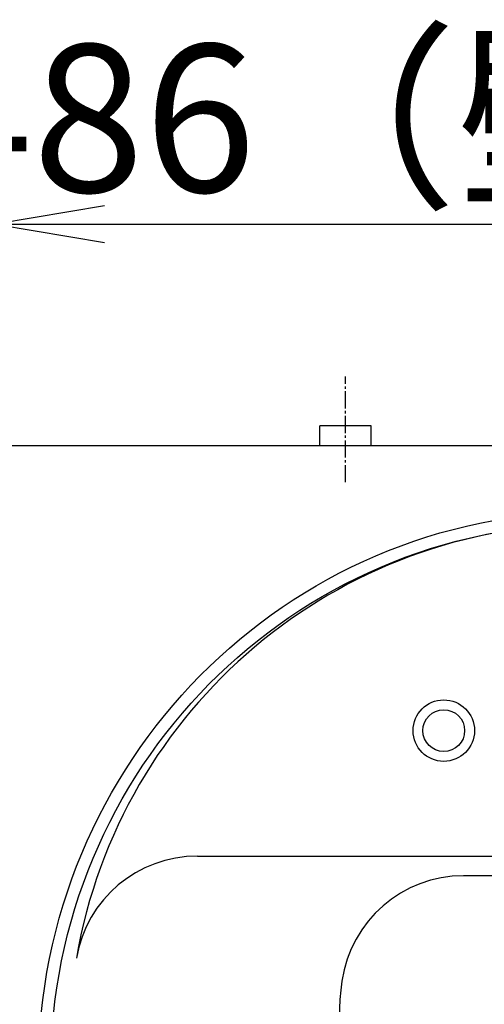
# Model space of a CAD drawing. Extents: x 17 to 3078, y 9 to 3343.
# Drawn here: x 728 to 918, y 2942 to 3343 of the extents above; entities that cross this region are included whole.
import ezdxf

# ---------------------------------------------------------------- set-up
doc = ezdxf.new("R2010")
doc.units = 0
doc.linetypes.add('EXLTYPE3', pattern=[10, 7, -1, 1, -1])
doc.layers.get('0').update_dxf_attribs({"linetype": 'CONTINUOUS'})
doc.layers.get('DEFPOINTS').update_dxf_attribs({"linetype": 'CONTINUOUS'})
doc.layers.add('化粧台', color=7, linetype='CONTINUOUS')
doc.layers.add('寸法', color=7, linetype='CONTINUOUS')
doc.styles.add('EXCADDIM1', font='monotxt', dxfattribs={"width": 0.84, "bigfont": 'extfont'})
doc.styles.get("Standard").update_dxf_attribs({"font": 'monotxt', "bigfont": 'extfont'})
doc.dimstyles.new('ISO-25', dxfattribs={"dimtxt": 2.5, "dimasz": 2.5, "dimexe": 1.25, "dimexo": 0.625, "dimtad": 1, "dimtxsty": 'STANDARD', "dimcen": 2.5, "dimazin": 3, "dimtfac": 1, "dimtmove": 0, "dimatfit": 3})

# ---------------------------------------------------------------- blocks, each defined once
blk = doc.blocks.new('EX_NORM')
at = {"color": 0, "linetype": 'CONTINUOUS'}
for q in [(-1, 0.1667), (-1, 0), (-1, -0.1667)]:
    blk.add_line((0, 0), q, dxfattribs=at)
blk = doc.blocks.new('*D16')
at = {"layer": 'DEFPOINTS', "color": 0}
for p in [(1204, 3259.5), (718, 3202), (1204, 3202)]:
    blk.add_point(p, dxfattribs=at)
at = {"layer": '寸法', "color": 3, "linetype": 'CONTINUOUS'}
for p, q in [((718, 3212.5), (718, 3274.5)), ((1204, 3212.5), (1204, 3274.5)), ((763, 3259.5), (1159, 3259.5))]:
    blk.add_line(p, q, dxfattribs=at)
at = {"layer": '寸法', "color": 3, "xscale": 44.99999618530273, "yscale": 44.99999618530273, "zscale": 44.99999618530273, "rotation": 180}
blk.add_blockref('EX_NORM', (718, 3259.5), dxfattribs=at)
at = {"layer": '寸法', "color": 3, "xscale": 44.99999618530273, "yscale": 44.99999618530273, "zscale": 44.99999618530273}
blk.add_blockref('EX_NORM', (1204, 3259.5), dxfattribs=at)
at = {"layer": '寸法', "color": 2, "insert": (961, 3294.75), "char_height": 60, "attachment_point": 5, "style": 'EXCADDIM1'}
blk.add_mtext('486（壁固定）', dxfattribs=at)

msp = doc.modelspace()

# ---------------------------------------------------------------- linework, layer by layer
at = {"layer": '化粧台', "color": 6, "linetype": 'EXLTYPE3'}
msp.add_line((861, 3154.5), (861, 3197.5), dxfattribs=at)
at = {"layer": '化粧台', "color": 6, "linetype": 'CONTINUOUS'}
for p, q in [((850.5, 3169.5), (850.5, 3177.5)), ((871.5, 3177.5), (850.5, 3177.5)), ((871.5, 3169.5), (871.5, 3177.5)), ((938.65, 2994.5), (909.04, 2994.5))]:
    msp.add_line(p, q, dxfattribs=at)
at = {"layer": '化粧台', "color": 7, "linetype": 'CONTINUOUS'}
msp.add_line((436, 3169.5), (1591, 3169.5), dxfattribs=at)
at = {"layer": '化粧台', "color": 2, "linetype": 'CONTINUOUS'}
for p, q in [((586, 3169.5), (1336, 3169.5)), ((800.78, 3002.5), (938.64, 3002.5))]:
    msp.add_line(p, q, dxfattribs=at)
at = {"layer": '化粧台', "color": 6, "linetype": 'CONTINUOUS'}
for radius in [12.5, 8.5]:
    msp.add_circle((901, 3053.5), radius, dxfattribs=at)
at = {"layer": '化粧台', "color": 2, "linetype": 'CONTINUOUS'}
for centre, radius, start in [((961, 2924.93), 212.57, 9.7639), ((800.78, 2952.5), 50, 90)]:
    msp.add_arc(centre, radius, start, 170.2361, dxfattribs=at)
at = {"layer": '化粧台', "color": 6, "linetype": 'CONTINUOUS'}
for centre, radius, start, end in [((909.04, 2944.5), 50, 90, 171.7868), ((961, 2937), 102.5, 171.7868, 8.2132)]:
    msp.add_arc(centre, radius, start, end, dxfattribs=at)
at = {"layer": '化粧台', "color": 2, "linetype": 'CONTINUOUS'}
msp.add_ellipse((961, 2915), major_axis=(0, 227.5), ratio=0.989011, dxfattribs=at)
at = {"layer": '化粧台', "color": 6, "linetype": 'CONTINUOUS'}
msp.add_ellipse((961, 2915), major_axis=(0, 222.5), ratio=0.988764, dxfattribs=at)

# ---------------------------------------------------------------- dimensions: what is measured, and where the dimension line sits
at = {"layer": '寸法', "color": 3, "linetype": 'CONTINUOUS'}
dim = msp.add_linear_dim(base=(1204, 3259.5), p1=(718, 3202), p2=(1204, 3202), text='486（壁固定）', dimstyle='ISO-25', override={"dimtxt": 59.999996, "dimasz": 44.999996, "dimexe": 15, "dimexo": 10.5, "dimgap": 0, "dimtad": 1, "dimjust": 0, "dimtih": 0, "dimtoh": 0, "dimdec": 0, "dimzin": 0, "dimlunit": 2, "dimtxsty": 'EXCADDIM1', "dimblk1": 'EX_NORM', "dimblk2": 'EX_NORM', "dimsah": 1, "dimse1": 0, "dimse2": 0, "dimclrd": 3, "dimclre": 3, "dimclrt": 2, "dimtmove": 2}, dxfattribs=at)
dim.commit()
dim.dimension.update_dxf_attribs({"geometry": '*D16', "text_midpoint": (961, 3294.75), "dimtype": 160})

doc.saveas('drawing.dxf')
